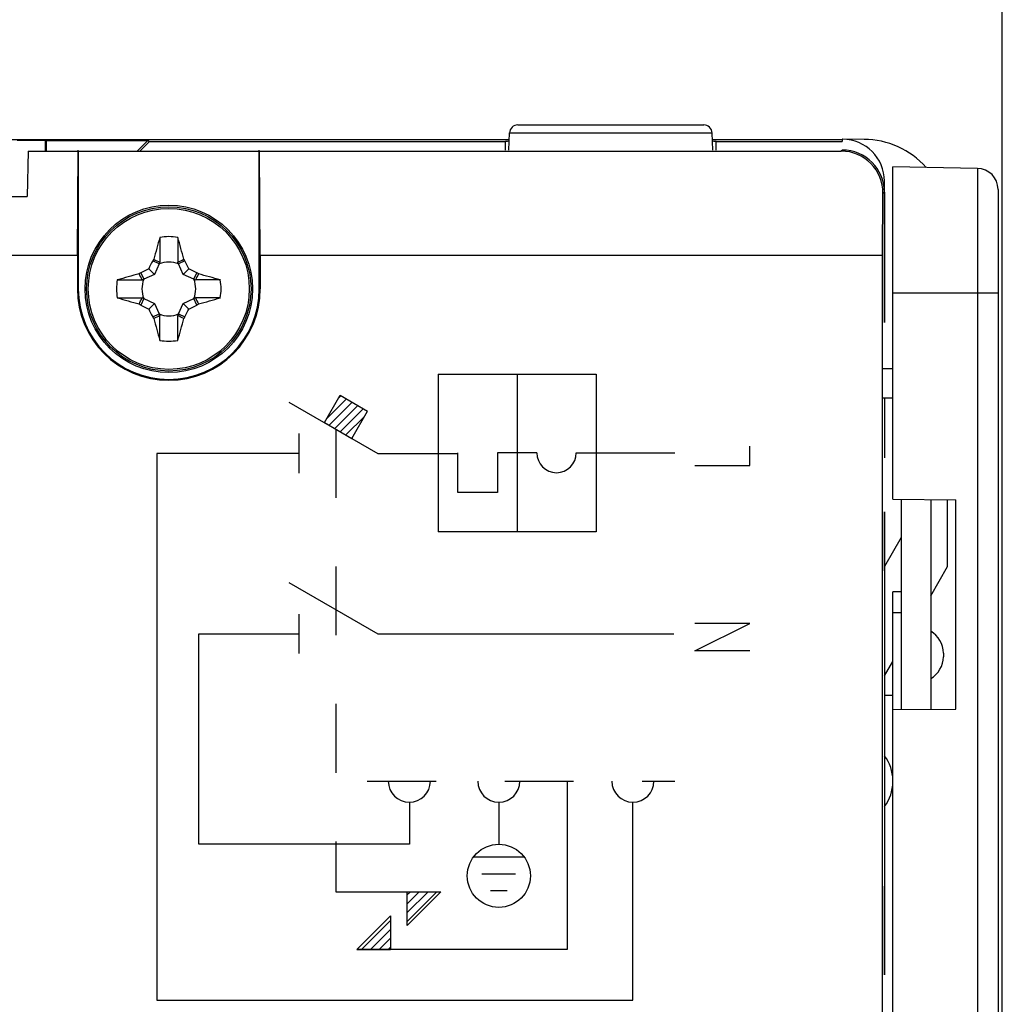
# Model space of a CAD drawing. Units: millimetres. Extents: x -71 to 82, y -24 to 49.
# Drawn here: x -38 to -14, y 1 to 25 of the extents above; entities that cross this region are included whole.
import ezdxf

# ---------------------------------------------------------------- set-up
doc = ezdxf.new("R2010")
doc.units = ezdxf.units.MM
doc.header["$LTSCALE"] = 16.335
doc.linetypes.add('DASHED', pattern=[0.2, 0.1, -0.1])
doc.layers.get('0').update_dxf_attribs({"linetype": 'CONTINUOUS'})
for name, color, linetype in [('ASSI', 7, 'CONTINUOUS'), ('COLOR5', 7, 'CONTINUOUS'), ('COPY-PUBBLISH', 7, 'CONTINUOUS'), ('CURVE', 7, 'CONTINUOUS'), ('DRAFT', 7, 'CONTINUOUS'), ('GUSCI_ESTERNI', 7, 'CONTINUOUS'), ('RACCORDO', 7, 'CONTINUOUS'), ('SMUSSO', 7, 'CONTINUOUS')]:
    doc.layers.add(name, color=color, linetype=linetype)
doc.styles.get("Standard").update_dxf_attribs({"font": 'txt', "width": 0.8})
doc.dimstyles.new('DIMSTYLE_1', dxfattribs={"dimtxt": 3, "dimasz": 3, "dimexe": 1.5, "dimexo": 0.5, "dimgap": 0.75, "dimtad": 1, "dimdec": 1, "dimtxsty": 'STANDARD', "dimblk": '_FILLED', "dimblk1": '_FILLED', "dimblk2": '_FILLED', "dimcen": 0.09, "dimazin": 2, "dimtfac": 1, "dimtofl": 0, "dimtmove": 0, "dimatfit": 3, "dimldrblk": '_FILLED', "dimfxl": 1, "dimtolj": 1, "dimarcsym": 0})
doc.dimstyles.new('DIMSTYLE_2', dxfattribs={"dimtxt": 3, "dimasz": 3, "dimexe": 1.5, "dimexo": 0.5, "dimgap": 0.75, "dimtad": 1, "dimtxsty": 'STANDARD', "dimblk": '_FILLED', "dimblk1": '_FILLED', "dimblk2": '_FILLED', "dimcen": 0.09, "dimazin": 2, "dimtfac": 1, "dimtofl": 0, "dimtmove": 0, "dimatfit": 3, "dimldrblk": '_FILLED', "dimfxl": 1, "dimtolj": 1, "dimarcsym": 0})

# ---------------------------------------------------------------- blocks, each defined once
blk = doc.blocks.new('_FILLED')
at = {"color": 0, "linetype": 'BYBLOCK'}
blk.add_solid([(0, 0), (-1, 0.3167), (-1, -0.3167)], dxfattribs=at)
blk = doc.blocks.new('*D0')
at = {"color": 7, "linetype": 'CONTINUOUS'}
for p, q in [((-70.923, 8.183), (-70.923, 46.928)), ((-14.218, 0.862), (-14.218, 46.928)), ((-70.923, 45.428), (-42.57, 45.428)), ((-14.218, 45.428), (-42.57, 45.428))]:
    blk.add_line(p, q, dxfattribs=at)
at = {"color": 7, "linetype": 'CONTINUOUS', "xscale": 3, "yscale": 3, "zscale": 3, "rotation": 180}
blk.add_blockref('_FILLED', (-70.923, 45.428), dxfattribs=at)
at = {"color": 7, "linetype": 'CONTINUOUS', "xscale": 3, "yscale": 3, "zscale": 3}
blk.add_blockref('_FILLED', (-14.218, 45.428), dxfattribs=at)
blk = doc.blocks.new('*D1')
at = {"color": 7, "linetype": 'CONTINUOUS'}
for p, q in [((-54.018, 24.803), (-54.018, 36.326)), ((-14.218, -2.138), (-14.218, 36.326)), ((-54.018, 34.826), (-34.118, 34.826)), ((-14.218, 34.826), (-34.118, 34.826))]:
    blk.add_line(p, q, dxfattribs=at)
at = {"color": 7, "linetype": 'CONTINUOUS', "xscale": 3, "yscale": 3, "zscale": 3, "rotation": 180}
blk.add_blockref('_FILLED', (-54.018, 34.826), dxfattribs=at)
at = {"color": 7, "linetype": 'CONTINUOUS', "xscale": 3, "yscale": 3, "zscale": 3}
blk.add_blockref('_FILLED', (-14.218, 34.826), dxfattribs=at)

msp = doc.modelspace()

# ---------------------------------------------------------------- linework, layer by layer
at = {"color": 7, "linetype": 'CONTINUOUS'}
for p, q in [((-34.23, 19.481), (-34.23, 19.427)), ((-34.23, 19.427), (-34.23, 18.892)), ((-33.805, 19.481), (-33.805, 19.427)), ((-33.805, 19.427), (-33.805, 18.892)), ((-34.496, 18.736), (-34.36, 18.6)), ((-34.247, 18.854), (-34.401, 18.922)), ((-34.247, 18.854), (-34.36, 18.6)), ((-34.247, 18.854), (-34.23, 18.892)), ((-33.788, 18.854), (-33.805, 18.892)), ((-33.634, 18.922), (-33.788, 18.854)), ((-33.675, 18.6), (-33.788, 18.854)), ((-33.539, 18.736), (-33.675, 18.6)), ((-34.682, 18.641), (-34.614, 18.487)), ((-34.36, 18.6), (-34.614, 18.487)), ((-33.421, 18.487), (-33.675, 18.6)), ((-33.421, 18.487), (-33.353, 18.641)), ((-35.241, 18.47), (-35.188, 18.47)), ((-35.188, 18.47), (-34.653, 18.47)), ((-34.614, 18.487), (-34.653, 18.47)), ((-33.421, 18.487), (-33.383, 18.47)), ((-32.847, 18.47), (-33.383, 18.47)), ((-32.794, 18.47), (-32.847, 18.47)), ((-35.241, 18.044), (-35.188, 18.044)), ((-35.188, 18.044), (-34.653, 18.044)), ((-34.614, 18.027), (-34.682, 17.874)), ((-34.614, 18.027), (-34.653, 18.044)), ((-34.614, 18.027), (-34.36, 17.914)), ((-33.675, 17.914), (-33.421, 18.027)), ((-33.421, 18.027), (-33.383, 18.044)), ((-33.353, 17.874), (-33.421, 18.027)), ((-32.847, 18.044), (-33.383, 18.044)), ((-32.794, 18.044), (-32.847, 18.044)), ((-34.496, 17.779), (-34.36, 17.914)), ((-34.36, 17.914), (-34.247, 17.661)), ((-33.788, 17.661), (-33.675, 17.914)), ((-33.675, 17.914), (-33.539, 17.779)), ((-34.401, 17.592), (-34.247, 17.661)), ((-34.247, 17.661), (-34.23, 17.622)), ((-34.23, 17.087), (-34.23, 17.622)), ((-33.788, 17.661), (-33.805, 17.622)), ((-33.805, 17.087), (-33.805, 17.622)), ((-33.788, 17.661), (-33.634, 17.592)), ((-34.23, 17.033), (-34.23, 17.087)), ((-33.805, 17.033), (-33.805, 17.087))]:
    msp.add_line(p, q, dxfattribs=at)
for centre, radius, start, end in [((-15.738, 14.098), 19.26, 163.7687, 165.3757), ((-34.018, 18.257), 1.242, 80.131, 99.869), ((-51.629, 14.282), 18.567, 14.5943, 16.2612), ((-30.358, 16.132), 4.912, 144.8496, 145.3935), ((-6.823, 76.861), 64.121, 244.55346, 244.69557), ((-61.166, 76.763), 64.013, 295.30481, 295.44716), ((-37.756, 16.078), 5.008, 34.6122, 35.1457), ((-30.464, 10.578), 9.1, 116.2991, 117.6179), ((-26.345, 14.707), 9.092, 152.3818, 153.7017), ((-34.018, 18.257), 0.639, 68.9211, 111.0804), ((-41.691, 14.707), 9.093, 26.2984, 27.6182), ((-37.568, 10.584), 9.093, 62.3819, 63.7016), ((-30.038, 0.629), 18.585, 104.5951, 106.2605), ((-31.838, 14.519), 5.008, 124.6122, 125.1457), ((-92.523, -8.891), 64.013, 25.30481, 25.44716), ((24.586, -8.937), 64.121, 154.55346, 154.69557), ((-36.142, 14.598), 4.912, 54.8496, 55.3935), ((-38.177, -0.022), 19.26, 73.7687, 75.3757), ((-34.018, 18.257), 1.242, 170.131, 189.869), ((-34.018, 18.257), 0.639, 158.9196, 201.0789), ((-34.018, 18.257), 0.639, 338.9196, 21.0789), ((-34.018, 18.257), 1.242, 350.131, 9.869), ((-29.858, 36.537), 19.26, 253.7687, 255.3757), ((-92.621, 45.451), 64.121, 334.55346, 334.69557), ((24.488, 45.406), 64.013, 205.30481, 205.44716), ((-37.997, 35.886), 18.585, 284.5951, 286.2605), ((-31.893, 21.917), 4.912, 234.8496, 235.3935), ((-30.467, 25.931), 9.093, 242.3819, 243.7016), ((-37.571, 25.937), 9.1, 296.2991, 297.6179), ((-36.197, 21.996), 5.008, 304.6122, 305.1457), ((-26.344, 21.808), 9.093, 206.2984, 207.6182), ((-30.279, 20.437), 5.008, 214.6122, 215.1457), ((-6.869, -40.249), 64.013, 115.30481, 115.44716), ((-16.406, 22.233), 18.567, 194.5943, 196.2612), ((-34.018, 18.257), 0.639, 248.9211, 291.0804), ((-61.212, -40.346), 64.121, 64.55346, 64.69557), ((-52.297, 22.417), 19.26, 343.7687, 345.3757), ((-37.677, 20.382), 4.912, 324.8496, 325.3935), ((-41.69, 21.807), 9.092, 332.3818, 333.7017), ((-34.018, 18.257), 1.242, 260.131, 279.869)]:
    msp.add_arc(centre, radius, start, end, dxfattribs=at)
at = {"layer": 'ASSI', "color": 7, "linetype": 'CONTINUOUS'}
for p, q in [((-37.362, 21.532), (-37.38, 20.457)), ((-37.362, 21.532), (-36.168, 21.532)), ((-36.189, 19.057), (-36.168, 21.557)), ((-36.168, 21.532), (-36.168, 18.257)), ((-36.168, 21.532), (-18.043, 21.532)), ((-31.846, 19.057), (-31.868, 21.557)), ((-31.868, 18.257), (-31.868, 21.532)), ((-38.18, 20.457), (-37.38, 20.457)), ((-17.065, 19.057), (-17.052, 20.523)), ((-17.018, 20.557), (-17.018, 17.457)), ((-51.518, 19.057), (-36.189, 19.057)), ((-36.189, 19.057), (-36.189, 18.257)), ((-31.846, 19.057), (-31.846, 18.257)), ((-31.846, 19.057), (-17.065, 19.057)), ((-17.065, -14.093), (-17.065, 19.057)), ((-17.018, 12.957), (-17.018, 1.957))]:
    msp.add_line(p, q, dxfattribs=at)
at = {"layer": 'ASSI', "color": 250, "linetype": 'CONTINUOUS'}
for p, q in [((-18.017, 21.557), (-18.043, 21.532)), ((-17.018, 20.557), (-17.052, 20.523)), ((-36.189, 18.257), (-36.168, 18.257)), ((-31.846, 18.257), (-31.868, 18.257))]:
    msp.add_line(p, q, dxfattribs=at)
at = {"layer": 'ASSI', "color": 7, "linetype": 'CONTINUOUS'}
for radius in [2.172, 2.15]:
    msp.add_arc((-34.018, 18.257), radius, 180, 360, dxfattribs=at)
for centre, major_axis, ratio, start_param, end_param in [((-18.052, 20.523), (0.391, 0.932), 0.987628, -1.178078, 0.392642), ((-18.018, 20.557), (0.707, 0.707), 0.999924, -0.78536, 0.78536)]:
    msp.add_ellipse(centre, major_axis=major_axis, ratio=ratio, start_param=start_param, end_param=end_param, dxfattribs=at)
at = {"layer": 'COLOR5', "color": 250, "linetype": 'CONTINUOUS'}
for p, q in [((-27.618, 16.233), (-27.618, 12.483)), ((-27.618, 16.233), (-23.868, 16.233)), ((-25.743, 16.233), (-25.743, 12.483)), ((-23.868, 16.233), (-23.868, 12.483)), ((-30.32, 15.08), (-29.945, 15.728)), ((-29.945, 15.728), (-29.296, 15.353)), ((-31.164, 15.567), (-29.053, 14.348)), ((-29.671, 14.705), (-29.296, 15.353)), ((-30.32, 15.08), (-29.671, 14.705)), ((-30.928, 14.817), (-30.928, 13.88)), ((-34.303, 14.348), (-34.303, 1.348)), ((-30.928, 14.348), (-34.303, 14.348)), ((-29.053, 14.348), (-27.178, 14.348)), ((-27.15, 13.42), (-27.15, 14.358)), ((-25.275, 14.358), (-26.212, 14.358)), ((-26.212, 14.358), (-26.212, 13.42)), ((-24.337, 14.358), (-21.993, 14.358)), ((-26.212, 13.42), (-27.15, 13.42)), ((-23.868, 12.483), (-27.618, 12.483)), ((-31.164, 11.276), (-29.053, 10.057)), ((-30.928, 10.526), (-30.928, 9.589)), ((-33.303, 5.057), (-33.303, 10.057)), ((-33.303, 10.057), (-30.928, 10.057)), ((-29.053, 10.057), (-22.018, 10.057)), ((-24.553, 6.557), (-24.553, 2.557)), ((-28.303, 6.057), (-28.303, 5.057)), ((-26.178, 6.057), (-26.178, 5.057)), ((-22.993, 1.348), (-22.993, 6.057)), ((-28.303, 5.057), (-33.303, 5.057)), ((-26.778, 4.757), (-25.578, 4.757)), ((-26.578, 4.357), (-25.778, 4.357)), ((-30.053, 3.926), (-27.553, 3.926)), ((-27.553, 3.926), (-28.353, 3.126)), ((-28.353, 3.126), (-28.353, 3.926)), ((-26.378, 3.957), (-25.978, 3.957)), ((-29.553, 2.557), (-28.753, 3.357)), ((-28.753, 3.357), (-28.753, 2.557)), ((-24.553, 2.557), (-29.553, 2.557)), ((-34.303, 1.348), (-22.993, 1.348))]:
    msp.add_line(p, q, dxfattribs=at)
at = {"layer": 'COLOR5', "color": 250, "linetype": 'DASHED'}
for p, q in [((-30.053, 14.926), (-30.053, 3.926)), ((-29.303, 6.557), (-21.993, 6.557))]:
    msp.add_line(p, q, dxfattribs=at)
at = {"layer": 'COLOR5', "color": 250, "linetype": 'CONTINUOUS'}
msp.add_circle((-26.178, 4.307), 0.75, dxfattribs=at)
for centre, radius in [((-24.806, 14.358), 0.469), ((-28.303, 6.557), 0.5), ((-26.178, 6.557), 0.5), ((-22.993, 6.557), 0.5)]:
    msp.add_arc(centre, radius, 180, 360, dxfattribs=at)
at = {"layer": 'COPY-PUBBLISH', "color": 7, "linetype": 'CONTINUOUS'}
for p, q in [((-14.809, 21.122), (-16.818, 21.157)), ((-16.818, 13.257), (-16.818, 21.157)), ((-14.318, 20.622), (-14.318, -18.511)), ((-16.818, 16.357), (-17.054, 16.357)), ((-16.818, 15.657), (-17.054, 15.657)), ((-16.818, 13.257), (-15.318, 13.244)), ((-16.618, 13.256), (-16.618, 8.259)), ((-15.918, 13.249), (-15.918, 8.265)), ((-15.318, 8.27), (-15.318, 13.244)), ((-16.818, 8.257), (-15.318, 8.27)), ((-16.818, -7.943), (-16.818, 8.257)), ((-16.818, 6.781), (-16.841, 6.781))]:
    msp.add_line(p, q, dxfattribs=at)
at = {"layer": 'COPY-PUBBLISH', "color": 250, "linetype": 'CONTINUOUS'}
for p, q in [((-14.809, 21.122), (-14.809, -8.908)), ((-14.318, 18.157), (-16.818, 18.158))]:
    msp.add_line(p, q, dxfattribs=at)
at = {"layer": 'COPY-PUBBLISH', "color": 7, "linetype": 'CONTINUOUS'}
msp.add_arc((-14.818, 20.622), 0.5, 0, 89, dxfattribs=at)
at = {"layer": 'CURVE', "color": 250, "linetype": 'CONTINUOUS'}
for p, q in [((-30.32, 15.08), (-29.945, 15.728)), ((-29.945, 15.728), (-29.296, 15.353)), ((-29.671, 14.705), (-29.296, 15.353)), ((-30.32, 15.08), (-29.671, 14.705)), ((-20.218, 14.058), (-20.218, 14.522)), ((-21.518, 14.058), (-20.218, 14.058)), ((-21.518, 9.657), (-20.218, 10.307)), ((-20.218, 10.307), (-21.518, 10.307)), ((-20.218, 9.657), (-21.518, 9.657)), ((-28.353, 3.926), (-27.553, 3.926)), ((-27.553, 3.926), (-28.353, 3.126)), ((-28.353, 3.126), (-28.353, 3.926)), ((-29.553, 2.557), (-28.753, 3.357)), ((-28.753, 3.357), (-28.753, 2.557)), ((-29.553, 2.557), (-28.753, 2.557))]:
    msp.add_line(p, q, dxfattribs=at)
at = {"layer": 'CURVE', "color": 7, "linetype": 'CONTINUOUS'}
for p, q in [((-29.982, 15.664), (-29.928, 15.719)), ((-30.27, 15.166), (-29.795, 15.642)), ((-30.21, 15.016), (-29.662, 15.565)), ((-30.077, 14.939), (-29.529, 15.488)), ((-29.944, 14.862), (-29.396, 15.411)), ((-29.811, 14.785), (-29.37, 15.227)), ((-29.678, 14.708), (-29.657, 14.729)), ((-28.353, 3.853), (-28.28, 3.926)), ((-28.353, 3.643), (-28.07, 3.926)), ((-28.353, 3.433), (-27.86, 3.926)), ((-28.353, 3.223), (-27.65, 3.926)), ((-29.438, 2.557), (-28.753, 3.243)), ((-29.228, 2.557), (-28.753, 3.033)), ((-29.018, 2.557), (-28.753, 2.823)), ((-28.808, 2.557), (-28.753, 2.613))]:
    msp.add_line(p, q, dxfattribs=at)
at = {"layer": 'DRAFT', "color": 7, "linetype": 'CONTINUOUS'}
for p, q in [((-38.218, 21.807), (-25.93, 21.807)), ((-37.618, 21.795), (-36.957, 21.795)), ((-36.957, 21.795), (-36.957, 21.535)), ((-36.957, 21.795), (-36.931, 21.782)), ((-36.931, 21.782), (-36.931, 21.535)), ((-36.931, 21.782), (-34.515, 21.782)), ((-34.515, 21.782), (-34.761, 21.535)), ((-34.515, 21.782), (-34.475, 21.76)), ((-25.938, 21.556), (-25.924, 21.963)), ((-21.096, 21.552), (-21.111, 21.963)), ((-21.105, 21.807), (-18.018, 21.807)), ((-18.018, 21.816), (-18.018, 21.76)), ((-34.699, 21.535), (-34.475, 21.76)), ((-34.475, 21.76), (-26.018, 21.76)), ((-26.018, 21.557), (-26.018, 21.76)), ((-21.018, 21.557), (-21.018, 21.76)), ((-21.018, 21.76), (-18.018, 21.76)), ((-16.618, 12.35), (-17.018, 11.657)), ((-17.018, 1.957), (-17.018, 4.057))]:
    msp.add_line(p, q, dxfattribs=at)
for start_param, end_param in [(2.878389, 3.141593), (0, 0.263204)]:
    msp.add_ellipse((-23.518, 21.76), major_axis=(2.5, 0), ratio=0.008727, start_param=start_param, end_param=end_param, dxfattribs=at)
at = {"layer": 'GUSCI_ESTERNI', "color": 7, "linetype": 'CONTINUOUS'}
for p, q in [((-37.362, 21.532), (-37.38, 20.457)), ((-37.362, 21.532), (-36.168, 21.532)), ((-36.189, 19.057), (-36.168, 21.532)), ((-36.168, 21.532), (-36.168, 21.532)), ((-36.168, 21.532), (-36.168, 18.257)), ((-36.168, 21.532), (-31.868, 21.532)), ((-31.868, 18.257), (-31.868, 21.532)), ((-31.867, 21.532), (-31.868, 21.532)), ((-31.846, 19.057), (-31.867, 21.532)), ((-31.867, 21.532), (-18.043, 21.532)), ((-38.18, 20.457), (-37.38, 20.457)), ((-17.065, 19.057), (-17.052, 20.523)), ((-17.018, 20.557), (-17.018, 17.457)), ((-51.518, 19.057), (-36.189, 19.057)), ((-36.189, 19.057), (-36.189, 18.257)), ((-31.846, 19.057), (-31.846, 18.257)), ((-31.846, 19.057), (-17.065, 19.057)), ((-17.065, -14.093), (-17.065, 19.057)), ((-15.518, 11.655), (-15.518, 13.246)), ((-17.018, 12.957), (-17.018, 1.957)), ((-15.918, 10.963), (-15.518, 11.655)), ((-17.018, 9.057), (-16.818, 9.404))]:
    msp.add_line(p, q, dxfattribs=at)
at = {"layer": 'GUSCI_ESTERNI', "color": 250, "linetype": 'CONTINUOUS'}
for p, q in [((-36.189, 18.257), (-36.168, 18.257)), ((-31.846, 18.257), (-31.868, 18.257))]:
    msp.add_line(p, q, dxfattribs=at)
at = {"layer": 'GUSCI_ESTERNI', "color": 7, "linetype": 'CONTINUOUS'}
for radius in [2.172, 2.15]:
    msp.add_arc((-34.018, 18.257), radius, 180, 360, dxfattribs=at)
for centre, major_axis, ratio, start_param, end_param in [((-18.052, 20.523), (0.391, 0.932), 0.987628, -1.178078, 0.392642), ((-18.018, 20.557), (0.707, 0.707), 0.999924, -0.78536, 0.78536)]:
    msp.add_ellipse(centre, major_axis=major_axis, ratio=ratio, start_param=start_param, end_param=end_param, dxfattribs=at)
at = {"layer": 'RACCORDO', "color": 7, "linetype": 'CONTINUOUS'}
for p, q in [((-25.724, 22.156), (-21.311, 22.156)), ((-17.5, 21.812), (-18.018, 21.816)), ((-17.018, 17.457), (-17.018, 20.816)), ((-17.018, 15.657), (-17.018, 14.238)), ((-16.618, 11.057), (-16.818, 11.057)), ((-16.818, 8.257), (-16.818, 11.057)), ((-15.618, 9.6), (-15.618, 9.515)), ((-17.018, 8.601), (-16.818, 8.604))]:
    msp.add_line(p, q, dxfattribs=at)
at = {"layer": 'RACCORDO', "color": 250, "linetype": 'CONTINUOUS'}
for p, q in [((-25.924, 21.963), (-21.111, 21.963)), ((-16.618, 10.557), (-16.818, 10.557))]:
    msp.add_line(p, q, dxfattribs=at)
at = {"layer": 'RACCORDO', "color": 7, "linetype": 'CONTINUOUS'}
msp.add_circle((-34.018, 18.257), 1.989, dxfattribs=at)
at = {"layer": 'RACCORDO', "color": 250, "linetype": 'CONTINUOUS'}
for radius in [1.989, 1.953, 1.913]:
    msp.add_circle((-34.018, 18.257), radius, dxfattribs=at)
at = {"layer": 'RACCORDO', "color": 7, "linetype": 'CONTINUOUS'}
for centre, radius, start, end in [((-25.724, 21.956), 0.2, 90, 178), ((-21.311, 21.956), 0.2, 2, 90), ((-18.018, 20.816), 1, 0, 89.5), ((-17.518, 19.812), 2, 41.7616, 89.5), ((-16.218, 9.6), 0.6, 0, 59.9835), ((-16.218, 9.515), 0.6, 300.0165, 360), ((-17.768, 6.577), 0.95, 360, 37.8003), ((-17.768, 6.538), 0.95, 322.1997, 0)]:
    msp.add_arc(centre, radius, start, end, dxfattribs=at)
at = {"layer": 'SMUSSO', "color": 7, "linetype": 'CONTINUOUS'}
msp.add_line((-17.018, 11.557), (-17.018, 12.957), dxfattribs=at)

# ---------------------------------------------------------------- dimensions: what is measured, and where the dimension line sits
at = {"color": 7, "linetype": 'CONTINUOUS'}
dim = msp.add_linear_dim(base=(-70.923, 45.428), p1=(-14.218, 0.362), p2=(-70.923, 7.683), angle=180, dimstyle='DIMSTYLE_1', dxfattribs=at)
dim.commit()
dim.dimension.update_dxf_attribs({"geometry": '*D0', "text_midpoint": (-45.85, 45.428), "dimtype": 160})
dim = msp.add_linear_dim(base=(-14.218, 34.826), p1=(-54.018, 24.303), p2=(-14.218, -2.638), dimstyle='DIMSTYLE_2', dxfattribs=at)
dim.commit()
dim.dimension.update_dxf_attribs({"geometry": '*D1', "text_midpoint": (-42.167, 34.826), "dimtype": 160})

doc.saveas('drawing.dxf')
